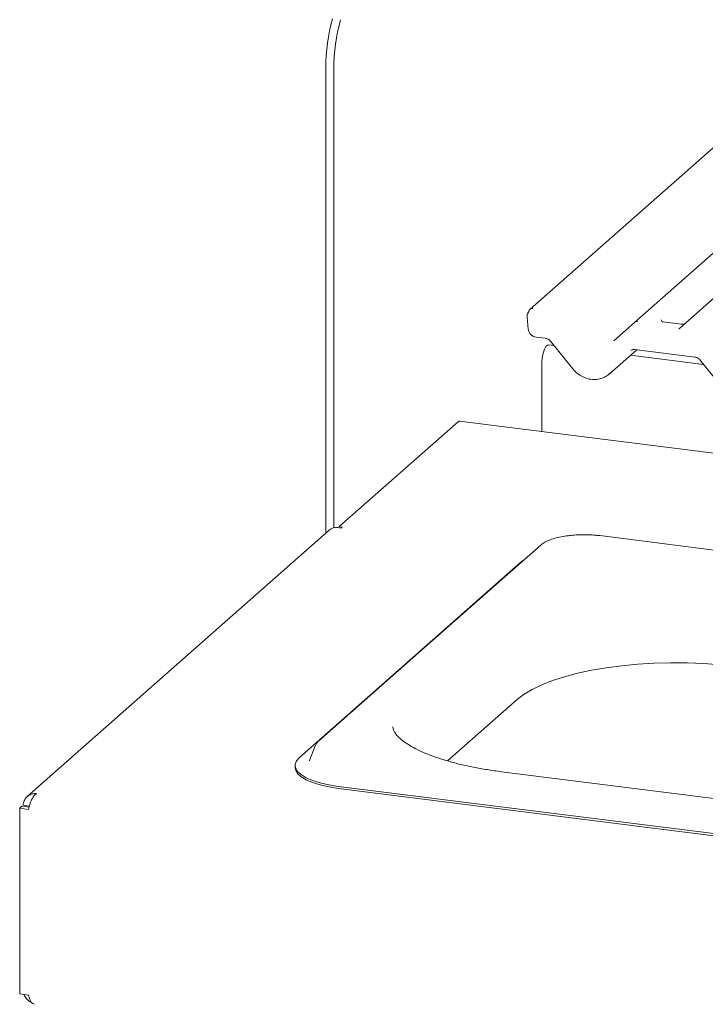
# Paper-space layout 'GMGD+Etagere' of a CAD drawing. Units: millimetres. Extents: x 5 to 415, y 5 to 292.
# Drawn here: x 268 to 281, y 184 to 202 of the extents above; entities that cross this region are included whole.
import ezdxf

# ---------------------------------------------------------------- set-up
doc = ezdxf.new("R2010")
doc.units = ezdxf.units.MM

psp = doc.layouts.new('GMGD+Etagere')

# ---------------------------------------------------------------- linework, layer by layer
at = {"color": 7, "linetype": 'Continuous', "lineweight": 15}
for p, q in [((283.31079, 202.21424), (277.35249, 196.95951)), ((273.57496, 201.41894), (273.57496, 192.81719)), ((273.72463, 201.40009), (273.72463, 192.91795)), ((279.2837, 196.7162), (284.56876, 201.37719)), ((280.92153, 197.3164), (280.12131, 196.61067)), ((277.29729, 196.81411), (277.31826, 196.59109)), ((278.8978, 196.37588), (279.28324, 196.7158)), ((279.28324, 196.7158), (279.2837, 196.7162)), ((280.14856, 196.68184), (279.80631, 196.72496)), ((277.46151, 196.44407), (277.62902, 196.42296)), ((277.72615, 196.36654), (278.14185, 195.85635)), ((277.79093, 196.28703), (277.68997, 196.29975)), ((278.81119, 195.75858), (279.32259, 196.20959)), ((279.28271, 196.21462), (280.39784, 196.07412)), ((279.28271, 196.21462), (279.28396, 196.21452)), ((280.55976, 195.93819), (279.20797, 196.1085)), ((280.49498, 196.0177), (280.91067, 195.50751)), ((277.57129, 194.69974), (277.57129, 195.97637)), ((273.82068, 192.94017), (276.01978, 194.87959)), ((378.1917, 182.02276), (276.04978, 194.89144)), ((273.79946, 192.92146), (273.85559, 192.91439)), ((273.8768, 192.9331), (273.82068, 192.94017)), ((273.82068, 192.94017), (273.82068, 192.91879)), ((273.85559, 192.91439), (273.8768, 192.9331)), ((273.64072, 192.87518), (268.05751, 187.95126)), ((300.64009, 190.00209), (278.64214, 192.77357)), ((277.54805, 192.59904), (275.49801, 190.79107)), ((277.18789, 192.28938), (275.13784, 190.48141)), ((277.24699, 192.33352), (277.18789, 192.28938)), ((275.49801, 190.79107), (273.44797, 188.9831)), ((273.0878, 188.67345), (275.13784, 190.48141)), ((275.82756, 188.61027), (277.11939, 189.74955)), ((273.38132, 188.89216), (273.27494, 188.61889)), ((273.00761, 188.52712), (273.00761, 188.48941)), ((273.27494, 188.61889), (273.27227, 188.61135)), ((293.3643, 186.3272), (276.82618, 188.41081)), ((273.81024, 188.13998), (295.80819, 185.3685)), ((273.81024, 188.10227), (295.80819, 185.33079)), ((267.91811, 187.73459), (267.96053, 187.77201)), ((267.91811, 187.73459), (267.91811, 184.30277)), ((268.08327, 187.71378), (267.91811, 187.73459)), ((268.09305, 187.75531), (267.96053, 187.77201)), ((267.96619, 187.777), (267.96619, 187.7713)), ((267.98053, 187.78965), (268.09278, 187.7755)), ((268.07844, 187.76286), (268.07844, 187.75715)), ((267.91811, 184.30277), (268.08327, 184.28196))]:
    psp.add_line(p, q, dxfattribs=at)
at = {"color": 7, "linetype": 'Continuous', "lineweight": 15, "flags": 128}
for points in [[(280.11983, 196.60934), (280.11917, 196.60874), (280.11375, 196.60293)], [(277.57129, 195.97637), (277.57658, 196.061), (277.5918, 196.14475), (277.61513, 196.21752), (277.64375, 196.27053), (277.6742, 196.29739), (277.68997, 196.29975)], [(276.01978, 194.87959), (276.03633, 194.88984), (276.04978, 194.89144)], [(277.11939, 189.74955), (277.24196, 189.84344), (277.39155, 189.93287), (277.56672, 190.01699), (277.76578, 190.09497), (277.98681, 190.16608), (278.22769, 190.22962), (278.48609, 190.28499), (278.75953, 190.33164), (279.04537, 190.36914), (279.34086, 190.39712), (279.64315, 190.41531), (279.94934, 190.42354), (280.25648, 190.42172), (280.56159, 190.40988), (280.86176, 190.38812), (281.15409, 190.35666)], [(273.38641, 188.90349), (273.38593, 188.90254), (273.38132, 188.89216)], [(273.0878, 188.67345), (273.03343, 188.61108), (273.00899, 188.54665), (273.0151, 188.48174), (273.05159, 188.41795), (273.11757, 188.35684), (273.21142, 188.29993), (273.33082, 188.24861), (273.47283, 188.20415), (273.63396, 188.16764), (273.81024, 188.13998)], [(273.00761, 188.48941), (273.0151, 188.44403), (273.05159, 188.38023), (273.11757, 188.31913), (273.21142, 188.26222), (273.33082, 188.2109), (273.47283, 188.16644), (273.63396, 188.12993), (273.81024, 188.10227)]]:
    psp.add_lwpolyline(points, dxfattribs=at)
at = {"color": 7, "linetype": 'Continuous', "lineweight": 15}
for centre, radius, start, end in [((277.02826, 201.41045), 3.45331, 164.582221, 179.859127), ((277.17793, 201.3916), 3.45331, 164.582221, 179.859127), ((277.39146, 196.90891), 0.06351, 80.493367, 134.960392), ((277.41676, 196.82535), 0.12, 147.774102, 185.373674), ((279.3251, 196.66677), 0.06447, 80.903662, 130.48214), ((279.32715, 196.66562), 0.06669, 81.841587, 130.661207), ((273.77107, 192.72343), 0.20006, 81.841587, 130.661207)]:
    psp.add_arc(centre, radius, start, end, dxfattribs=at)
for centre, major_axis, ratio, start_param, end_param in [((280.01862, 196.67742), (0.09616, -0.07318), 0.80061737, 6.12426392, 6.26594108), ((278.48424, 196.11024), (0.35135, -0.32794), 0.85345658, 6.0801224, 6.28750745)]:
    psp.add_ellipse(centre, major_axis=major_axis, ratio=ratio, start_param=start_param, end_param=end_param, dxfattribs=at)
for points, knots in [([(277.32317, 196.90963), (277.32272, 196.90765), (277.32089, 196.89969), (277.31767, 196.89378), (277.31524, 196.88934)], [0, 0, 0, 0, 0.24896223, 1, 1, 1, 1]), ([(277.34678, 196.95364), (277.34024, 196.94583), (277.32904, 196.93244), (277.32523, 196.91566), (277.32364, 196.90867)], [0, 0, 0, 0, 0.58349029, 1, 1, 1, 1]), ([(277.35255, 196.9594), (277.35097, 196.95812), (277.34883, 196.95638), (277.34719, 196.95432), (277.34676, 196.95378)], [0, 0, 0, 0, 0.73929859, 1, 1, 1, 1]), ([(279.80745, 196.72568), (279.80405, 196.726), (279.79262, 196.72708), (279.78351, 196.7333), (279.77412, 196.75726), (279.77561, 196.76084), (279.77601, 196.76179)], [0, 0, 0, 0, 0.11702746, 0.39328905, 0.84015476, 1, 1, 1, 1]), ([(277.31826, 196.59109), (277.32208, 196.57224), (277.3297, 196.53464), (277.36586, 196.48672), (277.41181, 196.45459), (277.44668, 196.44721), (277.46151, 196.44407)], [0, 0, 0, 0, 0.25952761, 0.51768937, 0.79479357, 1, 1, 1, 1]), ([(280.20253, 196.68819), (280.19361, 196.68516), (280.1767, 196.67944), (280.15771, 196.68225), (280.14874, 196.68358)], [0, 0, 0, 0, 0.52814471, 1, 1, 1, 1]), ([(277.62902, 196.42296), (277.6354, 196.42186), (277.65339, 196.41874), (277.68533, 196.40442), (277.71141, 196.38373), (277.72327, 196.3699), (277.72615, 196.36654)], [0, 0, 0, 0, 0.191517299, 0.540181727, 0.888149459, 1, 1, 1, 1]), ([(279.21715, 196.19599), (279.2196, 196.19833), (279.22788, 196.20622), (279.24715, 196.2158), (279.27227, 196.21496), (279.28271, 196.21462)], [0, 0, 0, 0, 0.197091426, 0.666300337, 1, 1, 1, 1]), ([(280.39784, 196.07412), (280.40422, 196.07302), (280.42222, 196.0699), (280.45416, 196.05558), (280.48024, 196.03489), (280.49209, 196.02106), (280.49498, 196.0177)], [0, 0, 0, 0, 0.191517299, 0.540181727, 0.888149459, 1, 1, 1, 1]), ([(278.14185, 195.85635), (278.15582, 195.84038), (278.19414, 195.79659), (278.27036, 195.73735), (278.36996, 195.68737), (278.47678, 195.66012), (278.58417, 195.65805), (278.6848, 195.67864), (278.74125, 195.71138), (278.76804, 195.72692)], [0, 0, 0, 0, 0.08841435, 0.24247895, 0.39716107, 0.55218128, 0.70707718, 0.86097554, 1, 1, 1, 1]), ([(278.03699, 192.77002), (278.02263, 192.76835), (277.96158, 192.76126), (277.86329, 192.74034), (277.74637, 192.70755), (277.64585, 192.66601), (277.58318, 192.62865), (277.55417, 192.60419), (277.54805, 192.59904)], [0, 0, 0, 0, 0.06587678, 0.28012987, 0.49619686, 0.71543008, 0.93999412, 1, 1, 1, 1]), ([(278.33927, 192.79034), (278.31859, 192.7905), (278.249, 192.79102), (278.14582, 192.78452), (278.06859, 192.77423), (278.03699, 192.77002)], [0, 0, 0, 0, 0.19979418, 0.67262755, 1, 1, 1, 1]), ([(278.64214, 192.77357), (278.61777, 192.77636), (278.54694, 192.78445), (278.4448, 192.79124), (278.36753, 192.79058), (278.33927, 192.79034)], [0, 0, 0, 0, 0.24972775, 0.72556752, 1, 1, 1, 1]), ([(276.82618, 188.41081), (276.77948, 188.41694), (276.64417, 188.43469), (276.42803, 188.46973), (276.18368, 188.51789), (275.95441, 188.57252), (275.7421, 188.63281), (275.54869, 188.69796), (275.37592, 188.76697), (275.22536, 188.83859), (275.09832, 188.91128), (274.99569, 188.98316), (274.9177, 189.05195), (274.86354, 189.11497), (274.83143, 189.16957), (274.81707, 189.2099), (274.81665, 189.23105), (274.81647, 189.24018)], [0, 0, 0, 0, 0.038022371, 0.11016877, 0.182156251, 0.253900149, 0.325330344, 0.396360466, 0.466886111, 0.536787431, 0.605943036, 0.674270123, 0.74182081, 0.808995076, 0.876546447, 0.946709839, 1, 1, 1, 1]), ([(273.44797, 188.9831), (273.43664, 188.97263), (273.41297, 188.95077), (273.39859, 188.92321), (273.39109, 188.90884)], [0, 0, 0, 0, 0.47877258, 1, 1, 1, 1]), ([(268.22746, 188.00742), (268.20024, 188.00663), (268.14579, 188.00506), (268.07292, 187.96923), (268.01721, 187.91246), (267.98745, 187.84854), (267.98241, 187.80562), (267.98053, 187.78965)], [0, 0, 0, 0, 0.21771823, 0.4354459, 0.6531736, 0.8709012, 1, 1, 1, 1]), ([(267.99744, 184.29277), (267.99808, 184.29016), (268.00465, 184.26319), (268.04187, 184.21671), (268.08953, 184.17055), (268.12517, 184.15742), (268.13444, 184.15401)], [0, 0, 0, 0, 0.04357815, 0.45030394, 0.8570298, 1, 1, 1, 1]), ([(268.19208, 184.11255), (268.17885, 184.11644), (268.15169, 184.12442), (268.11798, 184.17027), (268.09534, 184.22638), (268.08648, 184.26717), (268.08327, 184.28196)], [0, 0, 0, 0, 0.26996798, 0.55420011, 0.83843207, 1, 1, 1, 1])]:
    psp.add_open_spline(points, degree=3, knots=knots, dxfattribs=at)
psp.add_open_spline([(268.08327, 187.71378), (268.08949, 187.74394), (268.10193, 187.80424), (268.13639, 187.89447), (268.17927, 187.96966), (268.2114, 187.99483), (268.22746, 188.00742)], degree=3, dxfattribs=at)

doc.saveas('drawing.dxf')
